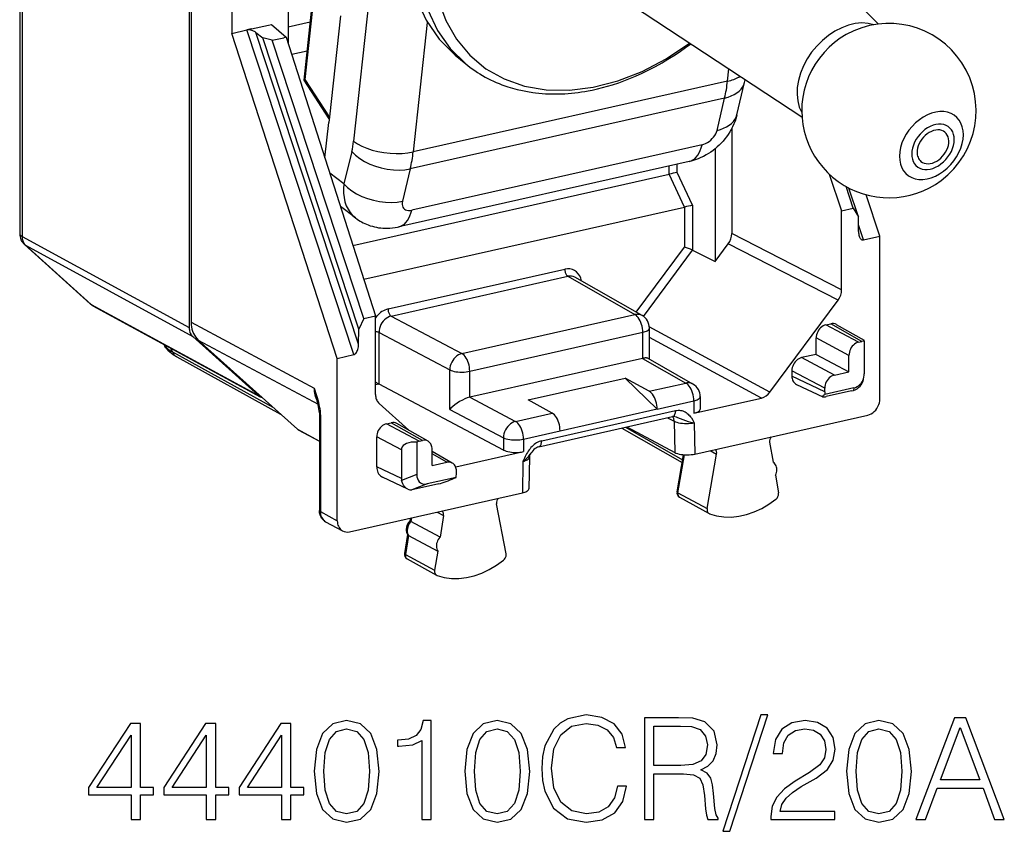
# Model space of a CAD drawing. Extents: x 0 to 420, y 0 to 297.
# Drawn here: x 346 to 380, y 207 to 235 of the extents above; entities that cross this region are included whole.
import ezdxf

# ---------------------------------------------------------------- set-up
doc = ezdxf.new("R2010")
doc.units = 0
doc.layers.get('0').update_dxf_attribs({"linetype": 'CONTINUOUS'})

msp = doc.modelspace()

# ---------------------------------------------------------------- linework, layer by layer
at = {"color": 7}
for p, q in [((351.987701, 257.378082), (351.987701, 224.126938)), ((352.055328, 257.228088), (352.055328, 224.307373)), ((353.451935, 245.806885), (353.451935, 234.248672)), ((375.703735, 234.568756), (370.047821, 240.317078)), ((346.236145, 235.808304), (346.236145, 227.261154)), ((358.185791, 235.487457), (357.64682, 230.542114)), ((373.076141, 231.369247), (366.33786, 235.799591)), ((346.156219, 235.395874), (346.156219, 227.353897)), ((355.392456, 235.284439), (355.392456, 233.927322)), ((355.93985, 232.643143), (356.197418, 235.006485)), ((355.978424, 232.655685), (356.234192, 235.002655)), ((357.19455, 234.850189), (356.815582, 231.373047)), ((354.134064, 234.402176), (354.718842, 234.533768)), ((354.718842, 234.533768), (354.816528, 234.555756)), ((354.816528, 234.555756), (355.331268, 234.118362)), ((356.15683, 234.634033), (355.392456, 234.462006)), ((360.183167, 234.624969), (359.69751, 230.168869)), ((353.451935, 234.248672), (353.970459, 234.365356)), ((357.085876, 223.067383), (353.451935, 234.248672)), ((354.134064, 234.402176), (353.970459, 234.365356)), ((357.653229, 223.195068), (353.970459, 234.365356)), ((354.2854, 234.281494), (354.520599, 234.093964)), ((357.820282, 223.559769), (354.2854, 234.281494)), ((354.845886, 234.009125), (354.520599, 234.093964)), ((357.825653, 224.069336), (354.520599, 234.093964)), ((354.845886, 234.009125), (355.247589, 234.099533)), ((357.999878, 224.442642), (354.845886, 234.009125)), ((355.331268, 234.118362), (355.247589, 234.099533)), ((355.331268, 234.118362), (358.401581, 224.533035)), ((355.520355, 233.528076), (356.049286, 233.647095)), ((361.138306, 233.499817), (361.503784, 233.199661)), ((370.513367, 232.602905), (370.559296, 233.024063)), ((355.978424, 232.655685), (355.93988, 232.643036)), ((356.808899, 231.311615), (355.93988, 232.643036)), ((356.815582, 231.373047), (355.978424, 232.655685)), ((370.513367, 232.602905), (359.69751, 230.168869)), ((370.837128, 231.450363), (371.099731, 232.561523)), ((371.099731, 232.561523), (371.120728, 232.655075)), ((370.414734, 232.021713), (359.597778, 229.587433)), ((370.15213, 230.910568), (370.414734, 232.021713)), ((356.662018, 229.963882), (356.795319, 231.187195)), ((356.815582, 231.373047), (356.795319, 231.187195)), ((370.660522, 230.978943), (370.660522, 227.367035)), ((369.640076, 230.416992), (359.64859, 228.168488)), ((357.584259, 230.178665), (357.314484, 229.065903)), ((370.084595, 230.277145), (370.084595, 226.395004)), ((369.194611, 229.838409), (359.203156, 227.589905)), ((368.784851, 229.464188), (368.784851, 229.746201)), ((357.314484, 229.065903), (356.831421, 229.434967)), ((357.625641, 226.95549), (368.509796, 229.404892)), ((359.597778, 229.587433), (359.327972, 228.47467)), ((369.030853, 228.274231), (368.508942, 229.404694)), ((368.509796, 229.404892), (368.509796, 229.684296)), ((369.306763, 228.33371), (368.784851, 229.464188)), ((374.012695, 229.405533), (374.440979, 228.142578)), ((374.842682, 228.232971), (374.597717, 228.975937)), ((375.016937, 227.93811), (374.691437, 228.925369)), ((375.756714, 227.269119), (375.27948, 228.696289)), ((357.712799, 227.89798), (357.197693, 228.291534)), ((357.998505, 225.791473), (369.030853, 228.274231)), ((369.031708, 228.274414), (369.031708, 226.890091)), ((369.306763, 228.33371), (369.306763, 226.793701)), ((374.440979, 228.142578), (374.842682, 228.232971)), ((374.440979, 226.973022), (374.440979, 228.142578)), ((374.842682, 228.232971), (375.016937, 227.93811)), ((375.022278, 227.430954), (375.016937, 227.93811)), ((374.440979, 225.429184), (370.660522, 227.367035)), ((375.189331, 227.141434), (375.019928, 227.655289)), ((346.236145, 227.261154), (351.987701, 224.126938)), ((375.189331, 227.141434), (375.756714, 227.269119)), ((375.756714, 222.617645), (375.756714, 227.269119)), ((346.321808, 226.982224), (348.583374, 224.946991)), ((346.357513, 226.957016), (352.110016, 223.82225)), ((346.357513, 226.957016), (348.61908, 224.921783)), ((367.374908, 224.653549), (369.031708, 226.890091)), ((367.616791, 224.512375), (369.306763, 226.793701)), ((369.306763, 226.793701), (370.084595, 226.395004)), ((370.084595, 226.395004), (370.538208, 227.007324)), ((374.318665, 225.069473), (370.538208, 227.007324)), ((374.440979, 225.429184), (374.440979, 226.973022)), ((358.831085, 224.765533), (364.91449, 226.134552)), ((358.939117, 224.521469), (365.022522, 225.890503)), ((365.022522, 225.890503), (367.329926, 224.573532)), ((367.572998, 224.540482), (365.263031, 225.858917)), ((371.973602, 221.903885), (374.318665, 225.069473)), ((348.61908, 224.921783), (354.371613, 221.787033)), ((348.678558, 224.879654), (354.43103, 221.744934)), ((352.055328, 224.307373), (356.286804, 222.038971)), ((357.999878, 224.442642), (357.825653, 224.069336)), ((357.999878, 224.442642), (358.401581, 224.533035)), ((358.401581, 223.36348), (358.401581, 224.533035)), ((358.939117, 224.521469), (361.372253, 223.232819)), ((361.372253, 223.232819), (367.329926, 224.573532)), ((357.820282, 223.559769), (357.825653, 224.069336)), ((361.642303, 222.622665), (367.599945, 223.963394)), ((367.599945, 223.069229), (367.599945, 223.963394)), ((371.973602, 221.903885), (367.822998, 224.150284)), ((367.825134, 223.040771), (367.825134, 224.106277)), ((373.897919, 224.219681), (374.065094, 224.257294)), ((375.026428, 223.621994), (373.897919, 224.219681)), ((375.135284, 223.6465), (374.065094, 224.257294)), ((374.258118, 224.231689), (375.211395, 223.687607)), ((352.110016, 223.82225), (354.371613, 221.787033)), ((352.299988, 223.697998), (356.422363, 221.488083)), ((355.713928, 220.626068), (352.299988, 223.697998)), ((358.521484, 222.178955), (358.521484, 223.957718)), ((358.521484, 223.957718), (360.95462, 222.669052)), ((371.678284, 221.699829), (367.825134, 223.785263)), ((374.692322, 223.17099), (373.563812, 223.768677)), ((373.563812, 223.204803), (373.563812, 223.768677)), ((375.026428, 223.621994), (375.135284, 223.6465)), ((375.21875, 223.653366), (375.21875, 222.533173)), ((351.409912, 223.292938), (351.359894, 223.418503)), ((351.409912, 223.292938), (354.868317, 221.386963)), ((358.401581, 221.819641), (358.401581, 223.36348)), ((351.559662, 223.117233), (355.135529, 221.146515)), ((357.085876, 223.067383), (357.653229, 223.195068)), ((357.085876, 218.415909), (357.085876, 223.067383)), ((367.592804, 223.067688), (361.649475, 221.730179)), ((367.592804, 223.067688), (367.599945, 223.069229)), ((367.592804, 223.067688), (369.082306, 222.217529)), ((369.325409, 222.184464), (367.787506, 223.062225)), ((373.563812, 223.204803), (373.062531, 223.09198)), ((374.19104, 222.494308), (373.062531, 223.09198)), ((373.563812, 223.204803), (374.692322, 222.607117)), ((374.692322, 222.607117), (374.692322, 223.17099)), ((360.95462, 221.313232), (360.95462, 222.669052)), ((361.642303, 221.7285), (361.642303, 222.622665)), ((373.856934, 222.043304), (372.728424, 222.640976)), ((372.728424, 222.640976), (372.728424, 222.452927)), ((374.19104, 222.494308), (374.692322, 222.607117)), ((375.756714, 221.677933), (375.756714, 222.617645)), ((363.653351, 221.636536), (366.994873, 222.388535)), ((366.994873, 222.388535), (368.092041, 221.315628)), ((367.822021, 221.933899), (366.994873, 222.388535)), ((373.856934, 221.920853), (372.728424, 222.452927)), ((375.193146, 222.345016), (375.209106, 222.42926)), ((358.521484, 222.178955), (358.401611, 222.151978)), ((362.802551, 219.911606), (358.521484, 222.178955)), ((367.822021, 221.933899), (369.082306, 222.217529)), ((372.886658, 222.168991), (373.789368, 221.743378)), ((373.856934, 221.920853), (373.856934, 222.043304)), ((374.863373, 222.053436), (373.867523, 221.82933)), ((374.784241, 221.950195), (373.908966, 221.75322)), ((374.784241, 221.950195), (374.846771, 221.965652)), ((374.863373, 222.053436), (374.846771, 221.965652)), ((361.649475, 221.730179), (361.642303, 221.7285)), ((361.649475, 221.730179), (363.220184, 220.8983)), ((364.480469, 221.181915), (363.653351, 221.636536)), ((368.092041, 221.323761), (369.352356, 221.607391)), ((369.352356, 221.176392), (371.678284, 221.699829)), ((369.352356, 221.607391), (369.352356, 221.176392)), ((369.577515, 221.750259), (369.577515, 221.322968)), ((359.54422, 220.596893), (358.523926, 221.514984)), ((360.95462, 221.313232), (362.802551, 220.334534)), ((364.118317, 220.233429), (368.724243, 221.269974)), ((368.092041, 221.315628), (364.750519, 220.563644)), ((368.092041, 221.315628), (368.092041, 221.323761)), ((356.467529, 221.195938), (356.469879, 221.122452)), ((356.469879, 221.122452), (356.469879, 217.831543)), ((356.499084, 221.17157), (356.501862, 221.085358)), ((356.501862, 221.085358), (356.501862, 217.794449)), ((363.220184, 220.8983), (364.480469, 221.181915)), ((364.019287, 220.026474), (368.625244, 221.063004)), ((368.451202, 221.023834), (368.678772, 220.905548)), ((369.388214, 219.774918), (375.33902, 221.114105)), ((355.73819, 220.608963), (355.713928, 220.626068)), ((355.713928, 220.626068), (356.46991, 220.218658)), ((355.73819, 220.608963), (356.46991, 220.21463)), ((358.777466, 220.81694), (358.944641, 220.854553)), ((359.905975, 220.219254), (358.777466, 220.81694)), ((360.014801, 220.243744), (358.944641, 220.854553)), ((360.207825, 220.21814), (359.137634, 220.828949)), ((366.876099, 220.669373), (368.952576, 219.484207)), ((366.998291, 220.696884), (368.968109, 219.572601)), ((367.048645, 220.708206), (368.695557, 219.82785)), ((368.678772, 220.905548), (368.695557, 219.82785)), ((369.371429, 220.851791), (369.388214, 219.774918)), ((359.289764, 219.917648), (358.443359, 220.365921)), ((358.443359, 219.332138), (358.443359, 220.365921)), ((359.905975, 220.219254), (360.014801, 220.243744)), ((362.802551, 220.334534), (362.802551, 219.911606)), ((363.490204, 220.288147), (364.750519, 220.571777)), ((363.490204, 220.288147), (363.490204, 219.857162)), ((364.750519, 220.563644), (364.750519, 220.571777)), ((359.289764, 219.917648), (359.289764, 218.93306)), ((359.822479, 220.188553), (359.822479, 219.068359)), ((360.348907, 219.379242), (360.348907, 219.943115)), ((371.962891, 220.183334), (372.084839, 219.493271)), ((360.379608, 219.8452), (360.348907, 219.872818)), ((361.043213, 219.466446), (360.348907, 219.862717)), ((360.850189, 219.49205), (360.348907, 219.778168)), ((361.164276, 219.333725), (363.490204, 219.857162)), ((363.696411, 219.669724), (363.679596, 218.583038)), ((368.775726, 218.476746), (368.999695, 219.752502)), ((368.806702, 218.441391), (369.036377, 219.749863)), ((369.812408, 217.904831), (370.139893, 219.770538)), ((369.918274, 219.894211), (370.139893, 219.770538)), ((359.289764, 218.93306), (358.443359, 219.332138)), ((360.348907, 219.379242), (360.850189, 219.49205)), ((361.164276, 219.333725), (361.154938, 219.338943)), ((363.47113, 219.523972), (363.454346, 218.43956)), ((359.511108, 218.567032), (358.641144, 218.977219)), ((359.822479, 219.068359), (359.298431, 218.866394)), ((361.173706, 218.972687), (360.177856, 218.748581)), ((361.184296, 219.068985), (361.184296, 219.191422)), ((372.1633, 219.049423), (372.270386, 218.44342)), ((360.177856, 218.748581), (359.653809, 218.5466)), ((359.707397, 218.557266), (359.653809, 218.5466)), ((360.582703, 218.754257), (359.707397, 218.557266)), ((357.085876, 217.476196), (357.085876, 218.415909)), ((357.50354, 217.100372), (363.454346, 218.43956)), ((368.806702, 218.441391), (369.812408, 217.904831)), ((368.863831, 218.293549), (369.880768, 217.727997)), ((362.892761, 216.34761), (362.565247, 218.065918)), ((356.501862, 217.794449), (357.085876, 217.476196)), ((359.597778, 217.571655), (359.580811, 217.468033)), ((359.635986, 217.580521), (359.614655, 217.450241)), ((360.523834, 217.78006), (360.742249, 217.658218)), ((360.742249, 217.658218), (360.6203, 216.913254)), ((356.683228, 217.447861), (357.267578, 217.12941)), ((359.581085, 217.467926), (359.614655, 217.450241)), ((360.6203, 216.913254), (359.615173, 217.449966)), ((359.504852, 217.00412), (359.398193, 216.352585)), ((359.536224, 216.9711), (359.429108, 216.316879)), ((359.536255, 216.971085), (360.54187, 216.434113)), ((359.429108, 216.316879), (360.434753, 215.779892)), ((359.486633, 216.171265), (360.503571, 215.605728)), ((360.54187, 216.434113), (360.434753, 215.779892))]:
    msp.add_line(p, q, dxfattribs=at)
for points in [[(363.682098, 245.109467), (362.862396, 244.426575), (362.10434, 243.656403), (361.421906, 242.813141), (360.827606, 241.912323), (360.332428, 240.97049), (359.945404, 240.004944), (359.673676, 239.033478), (359.522308, 238.073883), (359.493988, 237.14389), (359.589325, 236.26059), (359.806427, 235.440155), (360.141449, 234.697723), (360.588104, 234.046967), (361.138336, 233.499817)], [(360.561615, 235.410339), (360.825165, 234.691376), (361.190643, 234.048553), (361.651825, 233.492798), (362.200897, 233.033478), (362.828461, 232.678467), (363.523895, 232.433716), (364.275482, 232.303436), (365.070404, 232.289764), (365.895233, 232.393036), (366.73587, 232.61142), (367.578094, 232.941223), (368.407623, 233.376862), (369.210419, 233.91095)], [(360.201996, 235.057159), (360.535004, 234.348297), (360.971405, 233.725616), (361.503815, 233.199677)], [(375.553253, 234.546478), (375.350067, 234.592804), (375.13327, 234.60556), (374.906769, 234.584381), (374.674835, 234.529755), (374.441803, 234.442657), (374.212006, 234.324738), (373.989655, 234.178162), (373.7789, 234.005646), (373.583771, 233.810425), (373.407806, 233.59613), (373.254242, 233.36673), (373.125946, 233.126495), (373.025421, 232.879913), (372.954437, 232.631531), (372.914276, 232.386017), (372.905853, 232.147888), (372.929169, 231.9216), (372.983734, 231.711395), (373.068756, 231.521149)], [(354.28537, 234.281494), (354.262054, 234.298401), (354.235931, 234.314178), (354.207611, 234.328522), (354.17746, 234.341095), (354.146332, 234.351746), (354.114594, 234.360199), (354.083099, 234.366241), (354.052338, 234.369843), (354.022919, 234.370941), (353.995453, 234.369415), (353.97049, 234.365356)], [(374.598785, 234.206573), (374.394501, 234.079681), (374.197723, 233.9328), (374.010895, 233.767822), (373.836395, 233.586761), (373.6763, 233.391815), (373.532623, 233.185425), (373.407074, 232.970123), (373.3013, 232.748535), (373.216522, 232.523407)], [(361.503784, 233.199661), (361.646088, 233.087692), (361.730713, 233.025513), (361.816895, 232.965347), (361.904572, 232.907242), (361.993713, 232.851242), (362.084259, 232.797333), (362.176178, 232.745544), (362.269409, 232.695938), (362.363129, 232.648865), (362.45816, 232.603897), (362.554352, 232.561096), (362.651764, 232.520432), (362.750275, 232.481964), (362.849915, 232.445633), (362.951416, 232.411255), (363.117828, 232.360306), (363.278992, 232.317154), (363.453247, 232.277023), (363.629822, 232.24295), (363.808594, 232.214966), (363.90271, 232.202789), (364.021393, 232.189819), (364.137268, 232.179733), (364.254669, 232.172043), (364.367096, 232.166992), (364.473846, 232.164276), (364.581116, 232.163544), (364.688751, 232.16481), (364.798309, 232.168106), (364.913086, 232.173691), (365.027557, 232.181442), (365.142334, 232.19133), (365.257446, 232.203384), (365.372833, 232.21759), (365.488495, 232.233917), (365.60437, 232.252365), (365.723419, 232.273499), (365.853668, 232.299133), (366.038269, 232.339813), (366.208954, 232.38205), (366.3797, 232.428696), (366.550415, 232.479706), (366.770935, 232.552048), (366.887146, 232.593109), (367.119049, 232.681137), (367.350128, 232.776917), (367.580078, 232.88031), (367.808655, 232.991196), (368.035614, 233.109421), (368.260742, 233.234833), (368.372559, 233.300201), (368.52182, 233.390747), (368.710236, 233.510361), (368.891388, 233.631195), (369.070618, 233.756561), (369.247803, 233.886322)], [(370.414764, 232.021698), (370.533234, 232.053741), (370.64328, 232.093903), (370.743683, 232.141815), (370.833649, 232.196991), (370.912201, 232.258911), (370.978729, 232.326996), (371.03244, 232.400604), (371.072906, 232.479034), (371.099701, 232.561523)], [(370.513397, 232.602905), (370.56955, 232.616425), (370.623871, 232.631287), (370.676361, 232.647491), (370.726776, 232.664948), (370.775116, 232.683685), (370.821198, 232.703644), (370.86496, 232.724762), (370.906342, 232.746979), (370.94516, 232.770325)], [(370.837128, 231.450363), (370.807159, 231.338516), (370.771942, 231.231979), (370.732086, 231.130493), (370.68811, 231.033768), (370.640961, 230.942368), (370.590515, 230.855057), (370.537048, 230.771591), (370.480682, 230.691727), (370.421814, 230.615524), (370.360321, 230.542557), (370.296295, 230.472656), (370.229706, 230.405762), (370.160522, 230.341721), (370.088745, 230.280548), (370.014343, 230.222198), (369.937195, 230.166718), (369.856842, 230.113907), (369.773468, 230.064087), (369.68692, 230.017426), (369.596985, 229.97406), (369.502411, 229.933823), (369.403992, 229.897522), (369.301453, 229.865555), (369.194611, 229.838409)], [(370.15213, 230.910553), (370.270599, 230.942596), (370.380646, 230.982758), (370.481049, 231.03064), (370.571014, 231.085815), (370.649628, 231.147736), (370.716095, 231.215851), (370.769867, 231.289459), (370.810272, 231.367859), (370.837128, 231.450348)], [(369.640045, 230.416992), (369.70047, 230.434418), (369.761566, 230.459656), (369.822113, 230.492157), (369.880829, 230.531219), (369.936615, 230.576141), (369.988251, 230.625946), (370.03476, 230.679596), (370.075165, 230.736053), (370.108612, 230.794159), (370.13443, 230.852753), (370.15213, 230.910553)], [(377.996063, 230.848541), (377.943695, 230.88382), (377.884613, 230.90918), (377.819916, 230.924103), (377.750946, 230.928375), (377.678864, 230.921906), (377.605011, 230.904785), (377.530731, 230.87735), (377.457489, 230.840118), (377.386566, 230.793732), (377.319244, 230.739105), (377.256805, 230.677216), (377.200409, 230.609161), (377.151093, 230.536316), (377.109833, 230.45993), (377.07724, 230.381439), (377.054047, 230.302338), (377.040619, 230.22403)], [(377.171112, 229.843842), (377.223785, 229.808441), (377.283173, 229.783051), (377.348114, 229.768158), (377.41745, 229.764038), (377.48996, 229.770782), (377.564117, 229.788177), (377.638641, 229.81601), (377.712189, 229.853729), (377.783295, 229.900604), (377.850739, 229.955811), (377.913177, 230.01828), (377.969452, 230.086823), (378.018585, 230.160217), (378.059601, 230.237091), (378.091766, 230.315948), (378.11441, 230.395416), (378.127167, 230.473969), (378.129852, 230.55014), (378.122345, 230.622467), (378.104828, 230.689697), (378.077545, 230.750519), (378.041107, 230.803802), (377.996063, 230.848541)], [(357.64682, 230.542114), (357.776459, 230.451874), (357.928192, 230.369293), (358.09903, 230.296021), (358.285492, 230.233459), (358.483917, 230.182892), (358.690338, 230.145355), (358.900604, 230.12149), (359.110565, 230.111908), (359.316132, 230.11673), (359.513031, 230.135834), (359.697479, 230.168884)], [(369.194611, 229.838409), (369.261322, 229.85965), (369.324799, 229.892609), (369.384491, 229.936981), (369.440033, 229.992401), (369.490875, 230.058441), (369.536652, 230.134613), (369.576996, 230.220215), (369.611542, 230.314606), (369.640106, 230.416992)], [(357.58432, 230.17868), (357.70871, 230.057709), (357.855316, 229.945038), (358.02121, 229.842865), (358.202972, 229.753204), (358.397186, 229.677887), (358.599884, 229.618378), (358.806976, 229.575867), (359.014374, 229.551208), (359.218048, 229.544891), (359.413788, 229.557037), (359.597748, 229.587433)], [(377.040619, 230.22403), (377.037201, 230.17215), (377.038422, 230.121765), (377.044281, 230.073273), (377.054779, 230.02713), (377.069672, 229.983643), (377.088959, 229.943268), (377.112396, 229.906281), (377.139862, 229.873077), (377.171112, 229.843842)], [(357.314484, 229.065887), (357.300568, 228.904144), (357.301666, 228.747345), (357.317841, 228.596863), (357.348846, 228.454132), (357.39444, 228.320374), (357.454254, 228.196808), (357.527679, 228.084564), (357.614166, 227.98465), (357.71286, 227.89798)], [(357.314484, 229.065887), (357.438934, 228.944977), (357.58548, 228.832306), (357.751373, 228.730103), (357.933197, 228.640442), (358.127411, 228.565125), (358.330048, 228.505615), (358.537201, 228.463104), (358.744598, 228.438446), (358.948212, 228.432129), (359.144012, 228.444305), (359.327972, 228.47467)], [(359.327972, 228.47467), (359.318451, 228.418671), (359.317596, 228.365753), (359.325409, 228.316925), (359.341827, 228.273224), (359.366425, 228.235565), (359.398773, 228.204681), (359.438202, 228.181183), (359.483856, 228.165619), (359.534882, 228.158234), (359.590179, 228.15918), (359.64859, 228.168488)], [(359.203094, 227.589935), (359.269806, 227.611145), (359.333221, 227.644073), (359.393036, 227.688446), (359.448517, 227.743896), (359.499359, 227.809967), (359.545135, 227.886078), (359.585541, 227.97171), (359.620087, 228.066101), (359.64859, 228.168488)], [(357.712799, 227.89798), (357.76413, 227.860275), (357.816589, 227.824677), (357.869873, 227.791306), (357.92395, 227.760162), (357.978638, 227.731232), (358.033844, 227.704529), (358.089417, 227.680023), (358.145264, 227.657715), (358.218323, 227.631805), (358.291351, 227.609482), (358.364136, 227.590622), (358.436462, 227.575104), (358.508148, 227.56279), (358.57901, 227.553513), (358.648926, 227.547134), (358.717773, 227.543488), (358.780029, 227.542419), (358.888916, 227.545547), (358.982178, 227.553238), (359.072632, 227.565109), (359.160339, 227.580765), (359.203156, 227.589905)], [(346.156219, 227.353912), (346.157196, 227.343018), (346.160248, 227.332184), (346.165314, 227.321442), (346.172333, 227.310822), (346.181366, 227.300385), (346.192291, 227.290131), (346.205109, 227.280182), (346.219696, 227.270477), (346.236176, 227.261169)], [(346.236176, 227.261169), (346.237518, 227.220673), (346.242157, 227.181213), (346.249847, 227.143066), (346.260651, 227.106506), (346.274506, 227.071838), (346.291229, 227.039337), (346.31076, 227.009186), (346.332855, 226.981689), (346.357513, 226.957001)], [(375.046967, 227.268768), (375.057709, 227.240082), (375.070221, 227.214447), (375.084259, 227.192169), (375.099579, 227.173492), (375.11618, 227.158722), (375.133636, 227.148041), (375.151764, 227.141541), (375.170441, 227.139313), (375.189301, 227.141449)], [(346.321747, 226.982208), (346.325409, 226.979034), (346.329132, 226.975922), (346.332977, 226.972931), (346.336884, 226.970062), (346.34079, 226.967255), (346.344818, 226.964539), (346.348969, 226.961945), (346.353241, 226.959442), (346.357513, 226.957001)], [(365.488678, 225.730194), (365.465057, 225.822144), (365.428558, 225.905975), (365.379913, 225.979706), (365.320404, 226.041656), (365.251312, 226.090302), (365.174286, 226.124542), (365.091156, 226.143585), (365.003876, 226.146942), (364.91452, 226.134552)], [(364.91452, 226.134552), (364.915619, 226.107513), (364.918854, 226.079926), (364.924225, 226.052246), (364.93161, 226.025055), (364.940765, 225.998932), (364.95163, 225.974396), (364.963959, 225.951874), (364.977509, 225.931854), (364.991974, 225.914734), (365.00705, 225.900848), (365.022552, 225.890472)], [(348.583344, 224.946991), (348.587006, 224.943817), (348.590729, 224.940704), (348.594574, 224.937714), (348.59848, 224.934814), (348.602386, 224.932007), (348.606415, 224.929291), (348.610565, 224.926697), (348.614838, 224.924194), (348.61911, 224.921783)], [(348.61911, 224.921783), (348.625214, 224.916412), (348.631439, 224.911194), (348.637909, 224.906158), (348.644379, 224.901276), (348.65097, 224.896576), (348.657684, 224.89209), (348.66452, 224.887756), (348.671478, 224.883606), (348.678558, 224.879669)], [(358.831085, 224.765533), (358.777557, 224.750702), (358.724518, 224.730499), (358.672333, 224.705109), (358.62149, 224.674652), (358.572418, 224.639465), (358.525482, 224.599792), (358.481171, 224.556), (358.439789, 224.508453), (358.401642, 224.45755)], [(358.831085, 224.765533), (358.832184, 224.738495), (358.835419, 224.710907), (358.84079, 224.683228), (358.848114, 224.656036), (358.857391, 224.629913), (358.868256, 224.605377), (358.880585, 224.582855), (358.894073, 224.562836), (358.908539, 224.545715), (358.923676, 224.53183), (358.939056, 224.521454)], [(352.055328, 224.307343), (352.058502, 224.226166), (352.067963, 224.147064), (352.083771, 224.070587), (352.105682, 223.997314), (352.133575, 223.927856), (352.167206, 223.862701), (352.20639, 223.802399), (352.250763, 223.747345), (352.300018, 223.697968)], [(358.939056, 224.521454), (358.879364, 224.503448), (358.820953, 224.476227), (358.764984, 224.440308), (358.712555, 224.396484), (358.664764, 224.345612), (358.62265, 224.288727), (358.587006, 224.22702), (358.558563, 224.161713), (358.537933, 224.094147), (358.525482, 224.025665), (358.521454, 223.957733)], [(367.573029, 224.540497), (367.549042, 224.552826), (367.524017, 224.56308), (367.498138, 224.571198), (367.471344, 224.577118), (367.443939, 224.580841), (367.415924, 224.582367), (367.387543, 224.581635), (367.358795, 224.578705), (367.329926, 224.573547)], [(367.599945, 223.963409), (367.59726, 224.030975), (367.589081, 224.100006), (367.575653, 224.169159), (367.557281, 224.237091), (367.534271, 224.302399), (367.50705, 224.363831), (367.476288, 224.420105), (367.442474, 224.470154), (367.406342, 224.512939), (367.368561, 224.547638), (367.329926, 224.573547)], [(351.987701, 224.126923), (351.989288, 224.086334), (351.994049, 224.046783), (352.001923, 224.008545), (352.012909, 223.971924), (352.026825, 223.937195), (352.043671, 223.904633), (352.063202, 223.874481), (352.085419, 223.846954), (352.110077, 223.822235)], [(358.521454, 223.957733), (358.511627, 223.96225), (358.500702, 223.966461), (358.4888, 223.970367), (358.476044, 223.973938), (358.462372, 223.977142), (358.44809, 223.979919), (358.433075, 223.9823), (358.417633, 223.984222), (358.401703, 223.985748)], [(367.599945, 223.963409), (367.644135, 223.974579), (367.684418, 223.987335), (367.720367, 224.001526), (367.751556, 224.016998), (367.777618, 224.033508), (367.798187, 224.050934), (367.81308, 224.069), (367.822113, 224.087524), (367.825165, 224.106293)], [(373.897919, 224.219696), (373.850311, 224.20517), (373.803802, 224.183258), (373.759125, 224.15448), (373.717255, 224.119354), (373.679108, 224.078644), (373.645416, 224.033173), (373.616852, 223.983795), (373.593964, 223.93161), (373.577362, 223.877594), (373.56723, 223.822906), (373.563812, 223.768677)], [(351.559662, 223.117233), (351.497955, 223.153107), (351.43808, 223.192047), (351.380066, 223.234497), (351.323883, 223.281219), (351.283386, 223.319244), (351.225861, 223.381561), (351.18515, 223.433807), (351.147644, 223.490738), (351.114136, 223.552567)], [(351.115082, 223.552338), (351.133575, 223.521881), (351.155792, 223.491699), (351.18161, 223.461884), (351.211029, 223.432434), (351.243988, 223.403442), (351.280426, 223.374969), (351.320282, 223.347015), (351.363495, 223.319672), (351.409882, 223.292938)], [(351.409882, 223.292938), (351.420807, 223.267822), (351.433319, 223.243866), (351.447296, 223.221222), (351.462738, 223.199982), (351.479645, 223.180145), (351.497894, 223.161926), (351.517303, 223.145294), (351.537933, 223.130402), (351.559662, 223.117218)], [(357.653229, 223.195099), (357.676727, 223.203674), (357.699677, 223.218719), (357.721771, 223.239899), (357.742462, 223.266815), (357.761444, 223.29895), (357.778229, 223.335663), (357.792572, 223.37619), (357.804169, 223.419708), (357.812714, 223.465454), (357.818085, 223.512451), (357.820282, 223.559784)], [(375.026459, 223.622009), (374.978851, 223.607483), (374.932281, 223.585602), (374.887604, 223.556793), (374.845795, 223.521698), (374.807587, 223.480988), (374.773895, 223.435486), (374.745331, 223.386139), (374.722504, 223.333923), (374.705841, 223.279938), (374.695709, 223.22525), (374.692352, 223.17099)], [(361.372284, 223.232819), (361.313446, 223.214325), (361.255768, 223.186676), (361.200348, 223.150482), (361.148346, 223.106415), (361.1008, 223.05545), (361.058685, 222.998566), (361.022797, 222.936981), (360.993988, 222.871857), (360.972748, 222.804596), (360.959564, 222.736542), (360.95462, 222.669037)], [(361.642303, 222.622681), (361.639557, 222.690216), (361.631439, 222.759277), (361.618011, 222.828461), (361.599579, 222.896362), (361.57663, 222.9617), (361.549408, 223.023102), (361.518646, 223.079376), (361.484833, 223.129425), (361.448639, 223.172211), (361.410858, 223.206909), (361.372284, 223.232819)], [(367.787506, 223.062225), (367.773895, 223.068756), (367.758209, 223.073883), (367.740631, 223.077545), (367.721283, 223.079803), (367.700104, 223.080597), (367.677277, 223.079926), (367.652924, 223.077789), (367.627106, 223.074219), (367.599945, 223.069214)], [(373.062592, 223.09201), (373.014984, 223.077484), (372.968414, 223.055573), (372.923737, 223.026794), (372.881927, 222.991669), (372.843719, 222.950958), (372.810028, 222.905487), (372.781464, 222.85611), (372.758636, 222.803925), (372.741974, 222.749908), (372.731842, 222.695221), (372.728485, 222.640991)], [(360.95462, 222.669037), (360.998444, 222.650146), (361.049591, 222.633514), (361.107086, 222.619537), (361.169769, 222.608459), (361.236359, 222.600494), (361.305573, 222.595856), (361.376007, 222.594543), (361.446259, 222.596649), (361.514984, 222.602142), (361.58078, 222.61087), (361.642303, 222.622681)], [(372.728485, 222.452911), (372.73056, 222.411041), (372.736908, 222.370636), (372.747406, 222.332275), (372.761932, 222.296387), (372.780304, 222.263458), (372.802277, 222.233917), (372.827484, 222.208099), (372.855804, 222.186371), (372.886688, 222.168976)], [(374.19101, 222.494293), (374.143463, 222.479767), (374.096893, 222.457916), (374.052216, 222.429108), (374.010406, 222.394012), (373.97226, 222.353271), (373.938568, 222.30777), (373.910004, 222.258423), (373.887115, 222.206207), (373.870453, 222.152252), (373.860321, 222.097565), (373.856903, 222.043304)], [(374.863373, 222.053436), (374.919525, 222.070129), (374.97287, 222.094269), (375.022552, 222.125458), (375.067902, 222.1633), (375.108246, 222.207184), (375.143036, 222.25647), (375.171722, 222.310455), (375.193817, 222.368317), (375.209076, 222.42926)], [(356.286804, 222.038971), (356.358337, 221.821671), (356.388611, 221.723328), (356.421906, 221.60553), (356.452576, 221.480499), (356.467285, 221.409897), (356.480255, 221.336609), (356.491455, 221.255478), (356.499084, 221.17157)], [(368.092072, 221.323761), (368.089325, 221.391327), (368.081146, 221.460358), (368.06778, 221.52951), (368.049408, 221.597443), (368.026337, 221.66275), (367.999176, 221.724182), (367.968353, 221.780457), (367.93454, 221.830505), (367.898407, 221.873291), (367.860687, 221.90799), (367.821991, 221.933899)], [(369.325409, 222.184479), (369.301422, 222.196808), (369.276459, 222.207062), (369.250458, 222.215179), (369.223724, 222.2211), (369.196259, 222.224823), (369.168304, 222.226349), (369.139862, 222.225616), (369.111176, 222.222687), (369.082306, 222.217529)], [(369.352386, 221.607391), (369.349579, 221.674957), (369.341461, 221.743988), (369.328094, 221.813141), (369.309662, 221.881073), (369.286652, 221.946381), (369.259491, 222.007812), (369.228668, 222.064087), (369.194855, 222.114136), (369.158661, 222.156921), (369.120941, 222.19162), (369.082306, 222.217529)], [(358.401581, 221.819641), (358.403168, 221.779053), (358.407928, 221.739471), (358.415863, 221.701263), (358.426788, 221.664642), (358.440765, 221.629913), (358.45755, 221.597321), (358.477142, 221.567169), (358.499298, 221.539642), (358.523895, 221.514984)], [(361.642303, 221.7285), (361.601318, 221.717346), (361.559296, 221.703766), (361.474335, 221.670746), (361.390869, 221.631897), (361.296417, 221.580811), (361.20874, 221.526443), (361.128906, 221.470261), (361.057343, 221.413071), (360.994751, 221.355652), (360.95462, 221.313232)], [(369.352386, 221.607391), (369.396454, 221.618561), (369.436798, 221.631317), (369.472748, 221.645508), (369.503998, 221.66098), (369.529999, 221.67749), (369.550629, 221.694916), (369.565521, 221.712982), (369.574493, 221.731506), (369.577484, 221.750275)], [(373.867523, 221.829315), (373.845245, 221.815094), (373.826141, 221.801788), (373.810272, 221.789581), (373.797943, 221.778564), (373.789032, 221.768768), (373.783661, 221.760315), (373.781952, 221.753235), (373.783905, 221.747589), (373.789398, 221.743378)], [(373.789398, 221.743378), (373.795624, 221.741272), (373.80368, 221.73996), (373.813629, 221.739471), (373.825348, 221.739777), (373.838837, 221.740875), (373.853973, 221.742767), (373.870697, 221.745483), (373.88913, 221.748993), (373.908905, 221.753204)], [(375.33902, 221.114105), (375.398468, 221.132294), (375.456696, 221.159637), (375.512543, 221.195618), (375.56485, 221.239532), (375.612518, 221.290436), (375.654694, 221.347321), (375.690399, 221.408997), (375.718964, 221.474274), (375.739777, 221.541779), (375.752411, 221.610107), (375.756683, 221.677948)], [(368.625214, 221.063019), (368.644135, 221.069794), (368.661591, 221.081329), (368.677338, 221.097443), (368.691193, 221.117828), (368.70285, 221.14212), (368.712128, 221.170013), (368.718842, 221.200958), (368.72287, 221.234467), (368.724213, 221.269989)], [(368.724243, 221.269974), (368.768433, 221.277863), (368.811798, 221.281631), (368.855713, 221.281357), (368.897919, 221.27713), (368.940155, 221.268799), (368.979858, 221.257004), (369.019562, 221.241104), (369.055939, 221.22261), (369.092468, 221.199921), (369.125153, 221.175766), (369.158325, 221.147186), (369.187469, 221.118362), (369.217468, 221.084808), (369.243713, 221.052017), (369.269897, 221.016052), (369.318817, 220.940796), (369.371429, 220.851791)], [(369.352386, 221.176392), (369.396454, 221.187622), (369.436798, 221.200531), (369.472748, 221.214966), (369.503937, 221.230743), (369.529999, 221.247711), (369.550629, 221.265656), (369.565521, 221.284302), (369.574493, 221.303497), (369.577484, 221.322968)], [(356.469879, 221.122467), (356.470306, 221.118073), (356.471527, 221.113739), (356.473541, 221.109467), (356.476349, 221.105194), (356.47995, 221.101044), (356.484344, 221.096954), (356.489471, 221.092957), (356.495331, 221.089081), (356.501862, 221.085358)], [(364.750519, 220.571777), (364.747772, 220.639313), (364.739594, 220.708374), (364.726227, 220.777557), (364.707855, 220.845459), (364.684784, 220.910797), (364.657623, 220.972198), (364.626801, 221.028473), (364.592987, 221.078522), (364.556854, 221.121307), (364.519135, 221.156006), (364.480438, 221.181915)], [(368.678802, 220.905548), (368.677826, 220.92569), (368.675507, 220.945343), (368.671967, 220.964539), (368.667084, 220.983063), (368.661041, 221.000885), (368.653778, 221.017883), (368.645233, 221.033966), (368.635651, 221.049072), (368.624969, 221.06311)], [(368.702759, 221.0634), (368.748199, 221.05043), (368.794434, 221.034149), (368.888092, 220.996399), (368.979126, 220.959351), (369.069214, 220.926407), (369.159302, 220.898468), (369.247559, 220.875977), (369.311127, 220.862579), (369.371429, 220.851791)], [(358.777435, 220.816925), (358.729889, 220.802399), (358.683319, 220.780548), (358.638641, 220.75174), (358.596832, 220.716644), (358.558685, 220.675903), (358.524994, 220.630402), (358.496429, 220.581055), (358.473541, 220.528839), (358.456879, 220.474884), (358.446747, 220.420197), (358.443329, 220.365936)], [(363.220184, 220.898285), (363.161346, 220.879791), (363.103668, 220.852142), (363.048248, 220.815948), (362.996246, 220.771912), (362.9487, 220.720947), (362.906586, 220.664062), (362.870697, 220.602448), (362.841888, 220.537323), (362.820648, 220.470062), (362.807465, 220.402008), (362.802521, 220.334534)], [(363.490204, 220.288177), (363.487457, 220.355713), (363.47934, 220.424774), (363.465912, 220.493927), (363.447479, 220.561859), (363.42453, 220.627167), (363.397308, 220.688568), (363.366547, 220.744843), (363.332733, 220.794891), (363.296539, 220.837677), (363.258759, 220.872406), (363.220184, 220.898285)], [(368.678802, 220.905548), (368.722137, 220.886139), (368.773163, 220.868927), (368.830719, 220.854279), (368.893707, 220.842438), (368.960785, 220.833771), (369.030731, 220.828339), (369.101898, 220.826324), (369.173065, 220.827698), (369.242645, 220.832489), (369.309174, 220.840576), (369.371429, 220.851807)], [(362.802521, 220.334534), (362.846344, 220.315643), (362.897491, 220.299011), (362.954987, 220.285004), (363.01767, 220.273956), (363.084259, 220.265991), (363.153473, 220.261322), (363.223907, 220.26004), (363.294159, 220.262146), (363.362885, 220.267609), (363.42868, 220.276337), (363.490204, 220.288177)], [(359.822479, 220.188568), (359.72403, 220.188141), (359.631439, 220.179291), (359.546844, 220.16214), (359.471893, 220.137146), (359.408173, 220.104767), (359.357269, 220.065765), (359.320038, 220.020905), (359.297394, 219.971161), (359.289764, 219.917633)], [(360.348969, 219.943115), (360.347015, 219.982513), (360.3414, 220.020599), (360.332123, 220.056976), (360.319305, 220.091217), (360.303009, 220.122955), (360.283478, 220.151825), (360.260956, 220.17749), (360.235626, 220.199677), (360.207855, 220.21814)], [(362.802521, 219.911591), (362.846344, 219.891541), (362.897491, 219.87381), (362.954987, 219.858734), (363.01767, 219.846649), (363.084259, 219.837769), (363.153473, 219.832306), (363.223907, 219.830292), (363.294159, 219.831879), (363.362885, 219.836945), (363.42868, 219.845428), (363.490204, 219.857147)], [(364.118317, 220.233429), (364.074127, 220.221451), (364.030762, 220.205688), (363.986877, 220.185669), (363.944641, 220.16243), (363.902405, 220.135086), (363.862701, 220.105423), (363.822998, 220.071671), (363.786621, 220.036789), (363.750092, 219.99765), (363.717407, 219.958786), (363.684235, 219.915283), (363.65509, 219.873352), (363.625092, 219.826294), (363.598846, 219.781693), (363.551025, 219.692108), (363.524841, 219.638916), (363.47113, 219.523972)], [(364.019287, 220.026474), (363.980042, 220.013977), (363.936768, 219.992477), (363.892609, 219.962662), (363.850189, 219.926422), (363.81131, 219.886185), (363.776611, 219.844177), (363.746063, 219.801926), (363.724548, 219.769073)], [(364.019257, 220.026459), (364.038177, 220.033295), (364.055634, 220.04483), (364.071381, 220.060913), (364.085236, 220.081268), (364.096893, 220.105621), (364.106171, 220.133453), (364.112885, 220.164398), (364.116913, 220.197906), (364.118256, 220.233429)], [(363.471161, 219.523987), (363.514984, 219.535614), (363.555023, 219.548798), (363.590851, 219.563385), (363.621918, 219.579193), (363.648041, 219.596039), (363.668671, 219.613739), (363.683746, 219.63205), (363.693024, 219.650787), (363.696381, 219.669739)], [(368.695526, 219.82785), (368.738922, 219.807892), (368.789886, 219.790253), (368.847504, 219.775299), (368.910492, 219.763336), (368.977631, 219.754608), (369.047455, 219.749237), (369.118744, 219.747437), (369.189789, 219.749176), (369.259369, 219.754395), (369.325958, 219.763031), (369.388214, 219.774933)], [(358.443329, 219.332123), (358.446014, 219.279785), (358.453949, 219.229309), (358.467133, 219.181305), (358.48526, 219.136475), (358.508209, 219.095306), (358.535614, 219.05838), (358.56723, 219.026093), (358.602509, 218.998932), (358.641144, 218.977203)], [(361.184296, 219.191437), (361.182465, 219.230804), (361.176849, 219.26889), (361.167572, 219.305267), (361.154633, 219.339508), (361.138397, 219.371246), (361.118866, 219.400116), (361.096283, 219.425812), (361.071014, 219.447998), (361.043182, 219.466461)], [(372.1633, 219.049438), (372.183441, 219.095245), (372.198395, 219.142609), (372.207794, 219.190613), (372.211456, 219.238373), (372.20932, 219.284912), (372.201508, 219.329376), (372.188019, 219.370941), (372.16922, 219.408813), (372.145477, 219.44223), (372.117157, 219.470551), (372.084869, 219.493256)], [(359.822479, 219.068359), (359.827484, 218.995209), (359.842499, 218.928925), (359.867218, 218.870911), (359.901093, 218.822357), (359.943451, 218.784271), (359.993378, 218.757416), (360.049896, 218.74234), (360.111786, 218.73938), (360.177826, 218.748566)], [(360.582733, 218.754242), (360.635284, 218.767303), (360.694427, 218.78421), (360.758759, 218.804657), (360.826935, 218.828217), (360.897552, 218.854279), (360.969086, 218.882416), (361.039886, 218.911926), (361.108612, 218.94223), (361.173676, 218.972687)], [(359.511108, 218.567032), (359.470673, 218.590469), (359.432983, 218.621063), (359.398651, 218.658066), (359.368134, 218.700607), (359.341766, 218.747742), (359.317261, 218.805313), (359.298431, 218.866394)], [(363.454315, 218.439545), (363.498199, 218.450653), (363.5383, 218.463379), (363.574066, 218.47757), (363.605194, 218.493073), (363.631195, 218.509644), (363.651886, 218.527161), (363.666962, 218.54538), (363.676239, 218.564056), (363.679596, 218.583038)], [(368.775726, 218.476746), (368.777252, 218.465607), (368.795044, 218.447601), (368.806702, 218.441391)], [(368.806732, 218.441376), (368.804169, 218.420685), (368.804047, 218.400299), (368.806244, 218.380585), (368.81076, 218.361847), (368.817474, 218.344482), (368.826263, 218.328705), (368.837128, 218.314819), (368.849701, 218.303009), (368.863861, 218.293549)], [(369.899261, 217.719635), (370.138947, 217.651459), (370.388763, 217.614471), (370.645844, 217.609161), (370.90744, 217.635498), (371.170624, 217.693237), (371.432465, 217.781738), (371.690155, 217.900024), (371.940765, 218.046783), (372.18161, 218.220398)], [(372.18161, 218.220367), (372.202179, 218.238861), (372.220795, 218.26004), (372.23703, 218.283539), (372.25058, 218.308807), (372.261078, 218.335419), (372.268524, 218.362701), (372.272552, 218.390167), (372.273163, 218.417267), (372.270355, 218.44339)], [(369.812347, 217.904816), (369.809418, 217.880035), (369.809235, 217.855682), (369.811859, 217.832092), (369.81723, 217.809723), (369.825287, 217.78891), (369.835785, 217.77005), (369.848724, 217.753448), (369.8638, 217.739349), (369.880707, 217.727997)], [(356.469879, 217.831543), (356.470306, 217.827179), (356.471527, 217.822845), (356.473541, 217.818542), (356.476349, 217.814301), (356.47995, 217.81012), (356.484344, 217.80603), (356.489471, 217.802032), (356.495331, 217.798187), (356.501862, 217.794464)], [(356.683228, 217.447861), (356.644775, 217.471832), (356.609497, 217.500061), (356.586792, 217.522232), (356.565979, 217.546051), (356.547211, 217.571289), (356.530487, 217.597763), (356.5159, 217.625153), (356.503387, 217.653381), (356.49295, 217.682205), (356.484467, 217.711685), (356.474518, 217.763245), (356.471039, 217.797302), (356.469879, 217.831543)], [(356.501862, 217.794464), (356.504181, 217.744476), (356.511322, 217.696198), (356.523285, 217.650116), (356.539764, 217.606781), (356.56076, 217.566742), (356.585907, 217.530426), (356.614899, 217.49826), (356.64743, 217.470642), (356.683197, 217.447845)], [(369.880707, 217.727997), (369.882721, 217.726898), (369.884735, 217.725861), (369.886749, 217.724884), (369.888763, 217.723907), (369.890839, 217.722992), (369.892914, 217.722076), (369.894989, 217.721222), (369.897064, 217.720428), (369.899261, 217.719635)], [(357.085907, 217.476196), (357.088287, 217.426178), (357.095551, 217.377838), (357.107513, 217.331696), (357.124115, 217.288361), (357.145111, 217.248322), (357.170258, 217.211975), (357.19931, 217.17981), (357.231903, 217.152191), (357.267548, 217.129425)], [(360.620331, 216.913269), (360.587982, 216.876007), (360.559723, 216.83493), (360.53598, 216.790833), (360.517181, 216.744537), (360.503693, 216.696899), (360.495819, 216.648865), (360.493744, 216.601349), (360.497406, 216.555267), (360.506805, 216.511505), (360.521698, 216.470856), (360.54184, 216.434113)], [(359.398193, 216.352585), (359.402313, 216.336761), (359.426239, 216.318268), (359.429108, 216.316879)], [(359.429108, 216.316864), (359.426849, 216.296417), (359.426971, 216.276337), (359.429291, 216.256927), (359.433868, 216.238495), (359.440643, 216.221405), (359.449432, 216.205902), (359.460175, 216.19223), (359.472626, 216.180634), (359.486664, 216.171265)], [(362.805878, 216.123352), (362.826385, 216.14209), (362.844879, 216.163544), (362.860931, 216.187225), (362.874359, 216.212738), (362.884674, 216.239471), (362.891815, 216.266876), (362.895599, 216.294403), (362.895844, 216.321503), (362.892792, 216.347626)], [(360.523529, 215.596832), (360.764374, 215.531586), (361.014984, 215.49765), (361.272675, 215.495331), (361.534515, 215.524689), (361.797699, 215.585419), (362.059296, 215.676788), (362.316376, 215.797882), (362.566193, 215.947266), (362.805878, 216.123352)], [(360.434784, 215.779907), (360.432098, 215.755432), (360.43222, 215.731415), (360.434967, 215.70816), (360.44046, 215.686157), (360.448578, 215.66571), (360.459076, 215.647156), (360.471893, 215.630798), (360.486786, 215.616913), (360.503571, 215.605743)], [(360.503571, 215.605743), (360.505707, 215.604584), (360.507904, 215.603455), (360.51004, 215.602386), (360.512238, 215.601349), (360.514496, 215.600372), (360.516693, 215.599396), (360.518951, 215.598511), (360.52121, 215.597656), (360.523529, 215.596832)]]:
    msp.add_lwpolyline(points, dxfattribs=at)
for points in [[(377.943695, 229.503448), (378.07309, 229.61087), (378.193207, 229.731628), (378.30191, 229.863678), (378.39743, 230.00473), (378.478119, 230.152374), (378.542572, 230.304108), (378.589691, 230.457306), (378.618622, 230.609406), (378.628998, 230.757721), (378.620453, 230.89978), (378.593353, 231.033112), (378.548004, 231.155487), (378.485199, 231.26474), (378.406097, 231.359039), (378.311981, 231.436768), (378.204437, 231.496613), (378.085419, 231.537506), (377.956757, 231.558807), (377.820892, 231.560089), (377.680023, 231.541412), (377.536591, 231.503021), (377.393036, 231.445587), (377.251801, 231.370087), (377.115326, 231.277863), (376.985931, 231.170441), (376.865814, 231.049683), (376.75705, 230.917633), (376.66153, 230.776581), (376.580841, 230.628937), (376.516388, 230.477203), (376.46933, 230.324005), (376.440277, 230.171906), (376.430023, 230.02359), (376.438446, 229.881531), (376.465607, 229.748199), (376.510956, 229.625824), (376.5737, 229.516571), (376.652863, 229.422272), (376.74704, 229.344543), (376.854523, 229.284698), (376.973602, 229.243805), (377.102142, 229.222504), (377.238007, 229.221222), (377.378937, 229.239899), (377.522369, 229.27829), (377.665985, 229.335724), (377.80722, 229.411224)], [(377.859711, 229.75473), (377.946014, 229.826355), (378.026093, 229.90686), (378.098602, 229.994904), (378.162262, 230.088898), (378.216034, 230.187347), (378.259003, 230.288513), (378.290375, 230.390656), (378.309723, 230.492035), (378.31662, 230.590912), (378.311005, 230.685638), (378.292877, 230.774506), (378.262665, 230.856079), (378.220795, 230.928925), (378.16806, 230.991791), (378.105316, 231.04361), (378.0336, 231.083496), (377.954193, 231.110779), (377.8685, 231.124969), (377.777924, 231.125824), (377.68399, 231.113373), (377.588348, 231.087769), (377.492645, 231.049469), (377.398468, 230.999176), (377.307465, 230.937653), (377.221222, 230.866058), (377.141144, 230.785553), (377.068695, 230.69754), (377.004974, 230.603485), (376.951202, 230.505035), (376.908234, 230.4039), (376.876801, 230.301758), (376.857513, 230.200378), (376.850616, 230.101471), (376.856293, 230.006805), (376.874359, 229.917877), (376.904633, 229.836334), (376.946503, 229.763489), (376.999237, 229.700623), (377.061981, 229.648804), (377.133636, 229.608917), (377.212982, 229.581635), (377.298737, 229.567444), (377.389374, 229.566559), (377.483246, 229.579041), (377.578888, 229.604645), (377.674591, 229.642914), (377.768768, 229.693268)], [(366.724762, 208.348633), (366.627411, 207.944595), (366.408356, 207.642792), (366.082214, 207.457809), (365.663574, 207.394531), (365.157318, 207.49675), (364.777618, 207.798569), (364.534241, 208.29509), (364.451477, 208.966858), (364.534241, 209.628876), (364.772766, 210.110794), (365.147583, 210.407745), (365.653839, 210.509964), (366.053009, 210.451553), (366.369415, 210.286041), (366.58847, 210.023178), (366.690704, 209.682434), (367.007111, 209.682434), (366.890289, 210.140015), (366.612823, 210.490494), (366.194183, 210.714417), (365.653839, 210.797165), (365.021027, 210.670609), (364.758148, 210.519699), (364.534241, 210.310379), (364.22757, 209.735977), (364.144806, 209.37088), (364.120453, 208.96199), (364.144806, 208.54335), (364.22757, 208.178253), (364.529358, 207.594116), (365.011292, 207.229019), (365.644104, 207.10733), (366.203918, 207.194946), (366.632294, 207.433472), (366.914612, 207.822906), (367.041199, 208.348633)], [(371.66568, 210.797165), (370.356201, 206.795776), (370.594727, 206.795776), (371.899323, 210.797165)], [(349.989044, 207.204681), (350.310303, 207.204681), (350.310303, 208.046829), (350.758148, 208.046829), (350.758148, 208.304825), (350.310303, 208.304825), (350.310303, 210.509964), (349.964691, 210.509964), (348.523804, 208.304825), (348.523804, 208.046829), (349.989044, 208.046829)], [(352.578735, 207.204681), (352.900024, 207.204681), (352.900024, 208.046829), (353.34787, 208.046829), (353.34787, 208.304825), (352.900024, 208.304825), (352.900024, 210.509964), (352.554413, 210.509964), (351.113495, 208.304825), (351.113495, 208.046829), (352.578735, 208.046829)], [(355.168457, 207.204681), (355.489716, 207.204681), (355.489716, 208.046829), (355.937561, 208.046829), (355.937561, 208.304825), (355.489716, 208.304825), (355.489716, 210.509964), (355.144104, 210.509964), (353.703217, 208.304825), (353.703217, 208.046829), (355.168457, 208.046829)], [(356.292938, 208.859756), (356.365936, 208.100372), (356.580139, 207.550293), (356.930603, 207.219284), (357.407654, 207.10733), (357.879852, 207.214417), (358.235199, 207.550293), (358.449402, 208.095505), (358.527283, 208.854889), (358.449402, 209.609406), (358.235199, 210.159485), (357.879852, 210.490494), (357.407654, 210.60733), (356.930603, 210.495361), (356.580139, 210.164352), (356.365936, 209.614273)], [(359.997375, 207.204681), (360.318665, 207.204681), (360.318665, 210.60733), (360.036316, 210.60733), (359.963287, 210.300644), (359.802673, 210.091324), (359.534912, 209.969635), (359.174713, 209.935562), (359.155243, 209.935562), (359.155243, 209.726242), (359.203918, 209.726242), (359.680969, 209.77005), (359.997375, 209.916092)], [(361.472351, 208.859756), (361.545349, 208.100372), (361.759552, 207.550293), (362.110046, 207.219284), (362.587097, 207.10733), (363.059265, 207.214417), (363.414612, 207.550293), (363.628815, 208.095505), (363.706696, 208.854889), (363.628815, 209.609406), (363.414612, 210.159485), (363.059265, 210.490494), (362.587097, 210.60733), (362.110046, 210.495361), (361.759552, 210.164352), (361.545349, 209.614273)], [(367.659393, 207.204681), (367.980682, 207.204681), (367.980682, 208.772141), (369.00293, 208.772141), (369.348572, 208.738068), (369.557861, 208.621231), (369.664978, 208.392441), (369.718506, 208.027359), (369.757446, 207.564911), (369.786682, 207.345856), (369.835358, 207.204681), (370.190704, 207.204681), (370.190704, 207.253357), (370.117676, 207.365326), (370.078735, 207.574646), (370.034943, 208.100372), (370.000854, 208.397308), (369.937561, 208.626099), (369.811005, 208.796478), (369.596832, 208.9133), (369.835358, 209.039871), (370.015442, 209.224854), (370.122559, 209.473114), (370.161499, 209.774918), (370.04953, 210.242233), (369.733124, 210.563507), (369.324219, 210.685211), (368.827698, 210.704681), (367.659393, 210.704681)], [(367.980682, 209.059341), (367.980682, 210.41748), (368.890991, 210.41748), (369.27066, 210.39801), (369.567627, 210.295776), (369.757446, 210.071854), (369.830475, 209.765182), (369.772064, 209.439041), (369.606567, 209.219986), (369.319336, 209.093414), (368.910461, 209.059341)], [(372.006409, 207.204681), (374.201843, 207.204681), (374.201843, 207.47728), (372.322815, 207.47728), (372.381256, 207.715805), (372.527283, 207.93486), (372.746338, 208.134445), (373.053009, 208.33403), (373.559265, 208.621231), (373.9487, 208.923035), (374.153137, 209.244324), (374.221313, 209.624008), (374.148285, 210.028046), (373.938965, 210.339584), (373.612823, 210.534302), (373.189301, 210.60733), (372.726868, 210.529434), (372.386108, 210.310379), (372.167053, 209.9599), (372.08429, 209.477982), (372.405579, 209.477982), (372.454254, 209.843063), (372.605164, 210.105927), (372.848572, 210.261703), (373.179565, 210.320114), (373.476501, 210.271439), (373.705292, 210.135147), (373.846466, 209.911224), (373.900024, 209.614273), (373.846466, 209.327072), (373.690704, 209.083679), (373.335358, 208.820816), (372.838837, 208.52388), (372.468872, 208.256149), (372.205994, 207.973801), (372.050232, 207.662262), (372.001556, 207.3069)], [(374.610718, 208.859756), (374.683746, 208.100372), (374.897949, 207.550293), (375.248413, 207.219284), (375.725464, 207.10733), (376.197662, 207.214417), (376.553009, 207.550293), (376.767212, 208.095505), (376.845093, 208.854889), (376.767212, 209.609406), (376.553009, 210.159485), (376.197662, 210.490494), (375.725464, 210.60733), (375.248413, 210.495361), (374.897949, 210.164352), (374.683746, 209.614273)], [(376.995972, 207.204681), (377.331879, 207.204681), (377.731049, 208.27562), (379.308228, 208.27562), (379.702515, 207.204681), (380.038391, 207.204681), (378.709473, 210.704681), (378.324921, 210.704681)], [(349.989044, 208.304825), (348.815887, 208.304825), (349.989044, 210.105927)], [(352.578735, 208.304825), (351.405579, 208.304825), (352.578735, 210.105927)], [(355.168457, 208.304825), (353.9953, 208.304825), (355.168457, 210.105927)], [(356.623932, 208.859756), (356.667755, 209.502319), (356.813782, 209.9599), (357.05719, 210.227631), (357.407654, 210.320114), (357.753296, 210.227631), (358.001556, 209.9599), (358.147583, 209.502319), (358.196259, 208.859756), (358.147583, 208.207458), (358.001556, 207.754745), (357.753296, 207.482147), (357.407654, 207.394531), (357.05719, 207.482147), (356.813782, 207.754745), (356.667755, 208.212326)], [(361.803345, 208.859756), (361.847168, 209.502319), (361.993195, 209.9599), (362.236603, 210.227631), (362.587097, 210.320114), (362.932709, 210.227631), (363.180969, 209.9599), (363.326996, 209.502319), (363.375671, 208.859756), (363.326996, 208.207458), (363.180969, 207.754745), (362.932709, 207.482147), (362.587097, 207.394531), (362.236603, 207.482147), (361.993195, 207.754745), (361.847168, 208.212326)], [(374.941742, 208.859756), (374.985565, 209.502319), (375.131592, 209.9599), (375.375, 210.227631), (375.725464, 210.320114), (376.071106, 210.227631), (376.319366, 209.9599), (376.465393, 209.502319), (376.514069, 208.859756), (376.465393, 208.207458), (376.319366, 207.754745), (376.071106, 207.482147), (375.725464, 207.394531), (375.375, 207.482147), (375.131592, 207.754745), (374.985565, 208.212326)], [(377.838135, 208.56282), (378.514771, 210.363937), (379.196259, 208.56282)]]:
    msp.add_lwpolyline(points, close=True, dxfattribs=at)
for centre, radius, start, end in [((376.067932, 231.590942), 3, 306.903083, 119.321629), ((365.793671, 233.103363), 4.74608, 346.826126, 353.947255), ((376.067932, 231.590942), 3, 161.890824, 306.903083), ((354.801483, 230.843704), 2.861205, 346.559265, 353.949363), ((355.107544, 230.655441), 4.615569, 346.620776, 353.948908), ((370.440277, 221.136398), 8.490825, 101.242999, 103.14186), ((370.961212, 220.010788), 8.485869, 101.242801, 103.148684), ((346.656219, 227.353912), 0.5, 180.001279, 228.019708), ((370.045593, 227.37648), 0.615339, 323.151495, 359.120037), ((375.568054, 227.429779), 0.545595, 179.876256, 197.172293), ((368.670105, 225.407303), 1.526122, 65.334577, 76.29531), ((365.103607, 225.569489), 0.330725, 61.151701, 104.17591), ((373.82608, 225.438629), 0.615339, 323.151495, 359.120037), ((348.917908, 225.318817), 0.500154, 228.021949, 241.407863), ((367.325134, 224.106262), 0.5, 0.001642, 60.279322), ((374.129669, 223.998215), 0.26671, 61.187492, 103.995969), ((375.200958, 223.360611), 0.293311, 86.520779, 102.940568), ((375.119385, 223.651733), 0.099045, 0.938637, 21.300109), ((374.719788, 222.428436), 0.48022, 285.342911, 350.005061), ((374.659637, 222.532669), 0.559121, 349.34256, 0.052646), ((358.445587, 222.367035), 2.183611, 188.641141, 197.028066), ((357.17749, 222.024292), 0.890293, 179.056018, 208.190166), ((359.057861, 223.108994), 1.073837, 232.337467, 240.02699), ((369.077515, 221.750244), 0.5, 0.001642, 60.279336), ((354.580444, 222.018661), 0.311866, 227.962649, 241.370583), ((354.579468, 222.017578), 0.310442, 241.436126, 255.434564), ((354.046326, 220.963974), 2.433286, 5.47259, 18.282178), ((371.545502, 222.2034), 0.521665, 284.77326, 325.02201), ((374.246582, 221.919434), 0.389634, 179.790072, 193.370855), ((356.503265, 221.211517), 0.03956, 203.55005, 264.005578), ((368.6651, 220.899628), 0.168099, 77.057504, 103.716204), ((359.009216, 220.595474), 0.26671, 61.187519, 103.995934), ((360.079376, 219.984665), 0.26671, 61.187519, 103.995934), ((372.199219, 220.216843), 0.239097, 141.647304, 188.069358), ((359.984497, 219.87735), 0.350825, 102.937931, 117.505195), ((369.971771, 219.811218), 0.172054, 346.393956, 45.519051), ((363.107574, 220.155792), 0.728379, 299.916636, 327.921521), ((363.889954, 219.668747), 0.193488, 148.755277, 179.706826), ((360.914764, 219.232971), 0.26671, 61.187519, 103.995934), ((359.559326, 218.934296), 0.269558, 180.260676, 194.589197), ((360.731689, 219.070175), 0.452624, 347.561254, 359.848168), ((359.614838, 218.781799), 0.238444, 244.221668, 279.409847), ((362.800537, 218.102081), 0.238472, 141.598537, 188.740001), ((368.946838, 218.446304), 0.173788, 169.91284, 241.482148), ((360.574463, 217.696594), 0.171247, 347.119941, 45.624127), ((359.858246, 217.177902), 0.401415, 133.719504, 179.520294), ((359.934174, 217.13736), 0.446523, 135.58043, 179.064037), ((357.422882, 217.425293), 0.33444, 242.306661, 283.940379), ((359.797546, 217.178116), 0.340503, 179.471581, 213.437541), ((359.803436, 217.138367), 0.315208, 178.856795, 212.136459), ((359.565002, 217.028107), 0.063792, 216.098405, 243.216524), ((359.569763, 216.324112), 0.173921, 170.576065, 241.46137)]:
    msp.add_arc(centre, radius, start, end, dxfattribs=at)

doc.saveas('drawing.dxf')
